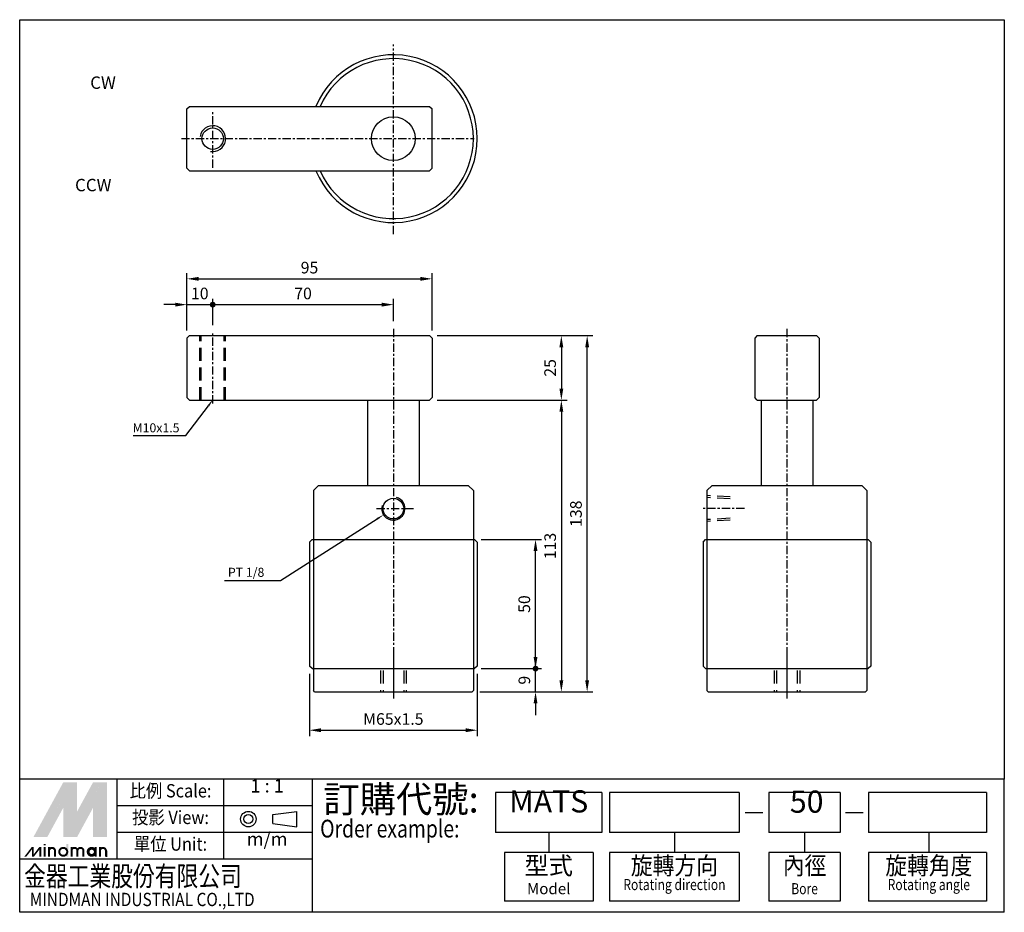
# Model space of a CAD drawing. Extents: x 1875 to 2256, y 48 to 394.
import ezdxf
from ezdxf.enums import TextEntityAlignment as Align

# ---------------------------------------------------------------- set-up
doc = ezdxf.new("R2010")
doc.units = 0
doc.header["$LTSCALE"] = 0.8
doc.linetypes.add('CENTER', pattern=[7, 4, -1, 1, -1])
doc.linetypes.add('HIDDEN', pattern=[9.525, 6.35, -3.175])
doc.layers.get('0').update_dxf_attribs({"linetype": 'CONTINUOUS'})
doc.layers.get('DEFPOINTS').update_dxf_attribs({"linetype": 'CONTINUOUS'})
for name, color, linetype in [('AM_0', 7, 'CONTINUOUS'), ('AM_4', 3, 'CONTINUOUS'), ('AM_5', 5, 'CONTINUOUS'), ('CENTER', 1, 'CENTER'), ('DIM', 5, 'CONTINUOUS'), ('HIDDEN', 6, 'HIDDEN'), ('LOGO', 7, 'CONTINUOUS')]:
    doc.layers.add(name, color=color, linetype=linetype)
doc.styles.add('CHINA', font='c2', dxfattribs={"bigfont": 'china'})
doc.styles.add('CHINESET', font='simplex.shx', dxfattribs={"bigfont": 'CHINESET.shx'})
doc.styles.add('LOGO', font='LEI00DP.TTF')
doc.styles.add('ROMANS', font='ROMANS.SHX', dxfattribs={"bigfont": 'LMP'})
doc.styles.add('ROMANS1', font='ROMANS.SHX')
doc.dimstyles.new('AM_ISO', dxfattribs={"dimscale": 1.5, "dimtxt": 3, "dimasz": 3, "dimexe": 1.5, "dimexo": 2, "dimgap": 1, "dimtad": 1, "dimtxsty": 'CHINA', "dimcen": 0, "dimclrd": 256, "dimclre": 256, "dimclrt": 256, "dimazin": 3, "dimtp": 0.1, "dimtm": 0.1, "dimtfac": 0.71, "dimtmove": 0, "dimatfit": 3})

# ---------------------------------------------------------------- blocks, each defined once
blk = doc.blocks.new('GENDOT')
blk.add_line((0, 0), (-1, 0))
blk.add_lwpolyline([(-0.125, 0, 0.25, 0.25, 1), (0.125, 0, 0.25, 0.25, 1)], format="xyseb", close=True)
blk = doc.blocks.new('*D11')
at = {"layer": 'AM_5'}
for p, q in [((1935.02, 283.82), (1930.52, 283.82)), ((1939.52, 273.82), (1939.52, 286.07)), ((1939.52, 283.82), (1949.52, 283.82)), ((1949.52, 275.82), (1949.52, 286.07)), ((1954.02, 283.82), (1958.52, 283.82))]:
    blk.add_line(p, q, dxfattribs=at)
blk.add_solid([(1935.02, 284.57), (1935.02, 283.07), (1939.52, 283.82)], dxfattribs=at)
at = {"layer": 'DEFPOINTS', "color": 0}
for p in [(1949.52, 283.82), (1949.52, 272.82), (1939.52, 270.82)]:
    blk.add_point(p, dxfattribs=at)
at = {"layer": 'AM_5', "xscale": 4.5, "yscale": 4.5, "zscale": 4.5, "rotation": 180}
blk.add_blockref('GENDOT', (1949.52, 283.82), dxfattribs=at)
at = {"layer": 'AM_5', "insert": (1944.52, 287.57), "char_height": 4.5, "attachment_point": 5, "style": 'CHINA'}
blk.add_mtext('10', dxfattribs=at)
blk = doc.blocks.new('*D12')
at = {"layer": 'AM_5'}
for p, q in [((1949.52, 275.82), (1949.52, 286.07)), ((1954.02, 283.82), (2015.02, 283.82)), ((2019.52, 277.38), (2019.52, 286.07))]:
    blk.add_line(p, q, dxfattribs=at)
blk.add_solid([(2015.02, 284.57), (2015.02, 283.07), (2019.52, 283.82)], dxfattribs=at)
at = {"layer": 'DEFPOINTS', "color": 0}
for p in [(2019.52, 283.82), (1949.52, 272.82), (2019.52, 274.38)]:
    blk.add_point(p, dxfattribs=at)
at = {"layer": 'AM_5', "xscale": 4.5, "yscale": 4.5, "zscale": 4.5, "rotation": 180}
blk.add_blockref('GENDOT', (1949.52, 283.82), dxfattribs=at)
at = {"layer": 'AM_5', "insert": (1984.52, 287.57), "char_height": 4.5, "attachment_point": 5, "style": 'CHINA'}
blk.add_mtext('70', dxfattribs=at)
blk = doc.blocks.new('*D13')
at = {"layer": 'AM_5'}
for p, q in [((1939.52, 273.82), (1939.52, 296.07)), ((1944.02, 293.82), (2030.02, 293.82)), ((2034.52, 273.82), (2034.52, 296.07))]:
    blk.add_line(p, q, dxfattribs=at)
for points in [[(1944.02, 294.57), (1944.02, 293.07), (1939.52, 293.82)], [(2030.02, 294.57), (2030.02, 293.07), (2034.52, 293.82)]]:
    blk.add_solid(points, dxfattribs=at)
at = {"layer": 'DEFPOINTS', "color": 0}
for p in [(2034.52, 293.82), (1939.52, 270.82), (2034.52, 270.82)]:
    blk.add_point(p, dxfattribs=at)
at = {"layer": 'AM_5', "insert": (1987.02, 297.58), "char_height": 4.5, "attachment_point": 5, "style": 'CHINA'}
blk.add_mtext('95', dxfattribs=at)
blk = doc.blocks.new('*D14')
at = {"layer": 'AM_5'}
for p, q in [((2074.62, 147.32), (2074.62, 151.82)), ((2053.52, 142.82), (2076.87, 142.82)), ((2074.62, 133.82), (2074.62, 142.82)), ((2053.02, 133.82), (2076.87, 133.82)), ((2074.62, 129.32), (2074.62, 124.82))]:
    blk.add_line(p, q, dxfattribs=at)
blk.add_solid([(2073.87, 129.32), (2075.37, 129.32), (2074.62, 133.82)], dxfattribs=at)
at = {"layer": 'DEFPOINTS', "color": 0}
for p in [(2050.52, 142.82), (2074.62, 142.82), (2050.02, 133.82)]:
    blk.add_point(p, dxfattribs=at)
at = {"layer": 'AM_5', "xscale": 4.5, "yscale": 4.5, "zscale": 4.5, "rotation": 270}
blk.add_blockref('GENDOT', (2074.62, 142.82), dxfattribs=at)
at = {"layer": 'AM_5', "insert": (2070.87, 138.32), "char_height": 4.5, "attachment_point": 5, "rotation": 90, "style": 'CHINA'}
blk.add_mtext('9', dxfattribs=at)
blk = doc.blocks.new('*D15')
at = {"layer": 'AM_5'}
for p, q in [((2053.52, 192.82), (2076.87, 192.82)), ((2074.62, 147.32), (2074.62, 188.32)), ((2053.52, 142.82), (2076.87, 142.82))]:
    blk.add_line(p, q, dxfattribs=at)
for points in [[(2073.87, 188.32), (2075.37, 188.32), (2074.62, 192.82)], [(2073.87, 147.32), (2075.37, 147.32), (2074.62, 142.82)]]:
    blk.add_solid(points, dxfattribs=at)
at = {"layer": 'DEFPOINTS', "color": 0}
for p in [(2050.52, 192.82), (2074.62, 192.82), (2050.52, 142.82)]:
    blk.add_point(p, dxfattribs=at)
at = {"layer": 'AM_5', "insert": (2070.85, 167.82), "char_height": 4.5, "attachment_point": 5, "rotation": 90, "style": 'CHINA'}
blk.add_mtext('50', dxfattribs=at)
blk = doc.blocks.new('*D18')
at = {"layer": 'AM_5'}
for p, q in [((2036.52, 271.82), (2096.87, 271.82)), ((2094.62, 138.32), (2094.62, 267.32)), ((2055.52, 133.82), (2096.87, 133.82))]:
    blk.add_line(p, q, dxfattribs=at)
for points in [[(2093.87, 267.32), (2095.37, 267.32), (2094.62, 271.82)], [(2093.87, 138.32), (2095.37, 138.32), (2094.62, 133.82)]]:
    blk.add_solid(points, dxfattribs=at)
at = {"layer": 'DEFPOINTS', "color": 0}
for p in [(2033.52, 271.82), (2094.62, 271.82), (2052.52, 133.82)]:
    blk.add_point(p, dxfattribs=at)
at = {"layer": 'AM_5', "insert": (2090.87, 202.82), "char_height": 4.5, "attachment_point": 5, "rotation": 90, "style": 'CHINA'}
blk.add_mtext('138', dxfattribs=at)
blk = doc.blocks.new('*D17')
at = {"layer": 'AM_5'}
for p, q in [((2036.52, 246.82), (2086.87, 246.82)), ((2084.62, 242.32), (2084.62, 138.32)), ((2055.52, 133.82), (2086.87, 133.82))]:
    blk.add_line(p, q, dxfattribs=at)
for points in [[(2083.87, 242.32), (2085.37, 242.32), (2084.62, 246.82)], [(2083.87, 138.32), (2085.37, 138.32), (2084.62, 133.82)]]:
    blk.add_solid(points, dxfattribs=at)
at = {"layer": 'DEFPOINTS', "color": 0}
for p in [(2033.52, 246.82), (2052.52, 133.82), (2084.62, 133.82)]:
    blk.add_point(p, dxfattribs=at)
at = {"layer": 'AM_5', "insert": (2080.87, 190.32), "char_height": 4.5, "attachment_point": 5, "rotation": 90, "style": 'CHINA'}
blk.add_mtext('113', dxfattribs=at)
blk = doc.blocks.new('*D16')
at = {"layer": 'AM_5'}
for p, q in [((2036.52, 271.82), (2086.87, 271.82)), ((2084.62, 267.32), (2084.62, 251.32)), ((2036.52, 246.82), (2086.87, 246.82))]:
    blk.add_line(p, q, dxfattribs=at)
for points in [[(2083.87, 267.32), (2085.37, 267.32), (2084.62, 271.82)], [(2083.87, 251.32), (2085.37, 251.32), (2084.62, 246.82)]]:
    blk.add_solid(points, dxfattribs=at)
at = {"layer": 'DEFPOINTS', "color": 0}
for p in [(2033.52, 271.82), (2033.52, 246.82), (2084.62, 246.82)]:
    blk.add_point(p, dxfattribs=at)
at = {"layer": 'AM_5', "insert": (2080.85, 259.32), "char_height": 4.5, "attachment_point": 5, "rotation": 90, "style": 'CHINA'}
blk.add_mtext('25', dxfattribs=at)
blk = doc.blocks.new('*D19')
at = {"layer": 'AM_5'}
for p, q in [((1987.02, 140.82), (1987.02, 116.7)), ((2052.02, 140.82), (2052.02, 116.7)), ((1991.52, 118.95), (2047.52, 118.95))]:
    blk.add_line(p, q, dxfattribs=at)
for points in [[(1991.52, 119.7), (1991.52, 118.2), (1987.02, 118.95)], [(2047.52, 119.7), (2047.52, 118.2), (2052.02, 118.95)]]:
    blk.add_solid(points, dxfattribs=at)
at = {"layer": 'DEFPOINTS', "color": 0}
for p in [(1987.02, 143.82), (2052.02, 143.82), (2052.02, 118.95)]:
    blk.add_point(p, dxfattribs=at)
at = {"layer": 'AM_5', "insert": (2019.52, 122.71), "char_height": 4.5, "attachment_point": 5, "style": 'CHINA'}
blk.add_mtext('M65x1.5', dxfattribs=at)
blk = doc.blocks.new('*S47')
at = {"layer": 'AM_5'}
for p, q in [((1939.1, 233.08), (1947.85, 244.66)), ((1918.7, 233.08), (1939.1, 233.08))]:
    blk.add_line(p, q, dxfattribs=at)
blk.add_trace([(1948.17, 244.43), (1947.54, 244.9), (1949.66, 247.06)], dxfattribs=at)
blk = doc.blocks.new('*S48')
at = {"layer": 'AM_5'}
for p, q in [((1975.84, 176.89), (2013.21, 200.78)), ((1954.05, 176.89), (1975.84, 176.89))]:
    blk.add_line(p, q, dxfattribs=at)
blk.add_trace([(2013.42, 200.45), (2012.99, 201.11), (2015.73, 202.4)], dxfattribs=at)

msp = doc.modelspace()

# ---------------------------------------------------------------- linework, layer by layer
at = {"color": 4}
for p, q in [((1874.724, 394.207), (2256.275, 394.207)), ((1874.724, 99.979), (1874.724, 394.207)), ((2256.275, 394.207), (2256.275, 99.979)), ((2256.275, 99.979), (1874.724, 99.979))]:
    msp.add_line(p, q, dxfattribs=at)
for p, q in [((1939.524, 359.629), (1940.524, 360.629)), ((1939.524, 336.629), (1939.524, 359.629)), ((1940.524, 360.629), (2033.524, 360.629)), ((2033.524, 360.629), (2034.524, 359.629)), ((2034.524, 336.629), (2034.524, 359.629)), ((1940.524, 335.629), (1939.524, 336.629)), ((2034.524, 336.629), (2033.524, 335.629)), ((1940.524, 335.629), (2033.524, 335.629)), ((1940.524, 271.819), (1939.524, 270.819)), ((1940.524, 271.819), (2033.524, 271.819)), ((2034.524, 270.819), (2033.524, 271.819)), ((2160.545, 271.819), (2159.545, 270.819)), ((2160.545, 271.819), (2183.545, 271.819)), ((2183.545, 271.819), (2184.545, 270.819)), ((2184.545, 270.819), (2183.545, 271.819)), ((1939.524, 270.819), (1939.524, 247.819)), ((2034.524, 270.819), (2034.524, 247.819)), ((2159.545, 270.819), (2159.545, 247.819)), ((2184.545, 270.819), (2184.545, 247.819)), ((1940.524, 246.819), (1939.524, 247.819)), ((1940.524, 246.819), (2033.524, 246.819)), ((2009.524, 246.819), (2009.524, 213.819)), ((2029.524, 246.819), (2029.524, 213.819)), ((2034.524, 247.819), (2033.524, 246.819)), ((2160.545, 246.819), (2159.545, 247.819)), ((2160.545, 246.819), (2183.545, 246.819)), ((2162.045, 246.819), (2162.045, 213.819)), ((2182.045, 246.819), (2182.045, 213.819)), ((2184.545, 247.819), (2183.545, 246.819)), ((2184.545, 247.819), (2183.545, 246.819)), ((1990.524, 213.819), (1988.524, 211.819)), ((1990.524, 213.819), (2048.524, 213.819)), ((2050.524, 211.819), (2048.524, 213.819)), ((2143.045, 213.819), (2141.045, 211.819)), ((2143.045, 213.819), (2201.045, 213.819)), ((2203.045, 211.819), (2201.045, 213.819)), ((1988.524, 211.819), (1988.524, 192.819)), ((2050.524, 211.819), (2050.524, 192.819)), ((2141.045, 211.819), (2141.045, 192.819)), ((2203.045, 211.819), (2203.045, 192.819)), ((1987.024, 191.819), (1988.024, 192.819)), ((1987.024, 191.819), (1987.024, 143.819)), ((1988.024, 192.819), (2051.024, 192.819)), ((2051.024, 192.819), (2052.024, 191.819)), ((2052.024, 191.819), (2052.024, 143.819)), ((2139.545, 191.819), (2140.545, 192.819)), ((2139.545, 191.819), (2139.545, 143.819)), ((2140.545, 192.819), (2203.545, 192.819)), ((2203.545, 192.819), (2204.545, 191.819)), ((2204.545, 191.819), (2204.545, 143.819)), ((1988.024, 142.819), (1987.024, 143.819)), ((1988.024, 142.819), (2051.024, 142.819)), ((1988.524, 142.819), (1988.524, 134.319)), ((2050.524, 142.819), (2050.524, 134.319)), ((2052.024, 143.819), (2051.024, 142.819)), ((2140.545, 142.819), (2139.545, 143.819)), ((2140.545, 142.819), (2203.545, 142.819)), ((2141.045, 142.819), (2141.045, 134.319)), ((2203.045, 142.819), (2203.045, 134.319)), ((2204.545, 143.819), (2203.545, 142.819)), ((1989.024, 133.819), (1988.524, 134.319)), ((1989.024, 133.819), (2050.024, 133.819)), ((2050.524, 134.319), (2050.024, 133.819)), ((2141.545, 133.819), (2141.045, 134.319)), ((2141.545, 133.819), (2202.545, 133.819)), ((2203.045, 134.319), (2202.545, 133.819))]:
    msp.add_line(p, q)
for centre, radius in [((2019.524, 348.129), 8.5), ((2019.524, 204.819), 4)]:
    msp.add_circle(centre, radius)
for radius, start, end in [(32.5, 202.61986, 157.38014), (31, 203.77999, 156.22001)]:
    msp.add_arc((2019.524, 348.129), radius, start, end)
at = {"layer": 'AM_0'}
msp.add_circle((1949.524, 348.129), 4.154, dxfattribs=at)
at = {"layer": 'AM_4'}
for p, q in [((1988.524, 192.819), (1988.524, 142.819)), ((2050.524, 192.819), (2050.524, 142.819)), ((2141.045, 192.819), (2141.045, 142.819)), ((2203.045, 192.819), (2203.045, 142.819))]:
    msp.add_line(p, q, dxfattribs=at)
for centre, radius, start, end in [((1949.524, 348.129), 5, 260, 170), ((2019.524, 204.819), 4.5, 165, 75)]:
    msp.add_arc(centre, radius, start, end, dxfattribs=at)
at = {"layer": 'CENTER'}
for p, q in [((2019.524, 311.105), (2019.524, 384.589)), ((1949.524, 336.804), (1949.524, 359.115)), ((1937.365, 348.129), (2050.774, 348.129)), ((1949.524, 245.501), (1949.524, 272.819)), ((2019.524, 274.384), (2019.524, 130.948)), ((2172.045, 274.384), (2172.045, 130.948)), ((2013.016, 204.819), (2027.322, 204.819)), ((2019.524, 148.083), (2019.524, 131.212)), ((2172.045, 148.083), (2172.045, 131.212))]:
    msp.add_line(p, q, dxfattribs=at)
at = {"layer": 'CENTER', "linetype": 'CENTER'}
msp.add_line((2155.592, 204.819), (2139.592, 204.819), dxfattribs=at)
at = {"layer": 'HIDDEN', "linetype": 'HIDDEN'}
for p, q in [((1944.524, 246.819), (1944.524, 271.819)), ((1945.024, 246.819), (1945.024, 271.819)), ((1954.024, 246.819), (1954.024, 271.819)), ((1954.524, 246.819), (1954.524, 271.819)), ((2150.045, 209.347), (2141.045, 209.819)), ((2150.045, 208.597), (2141.045, 209.069)), ((2150.045, 201.041), (2141.045, 200.569)), ((2150.045, 200.291), (2141.045, 199.819)), ((2014.524, 142.083), (2014.524, 134.083)), ((2015.524, 142.083), (2015.524, 134.083)), ((2023.524, 142.083), (2023.524, 134.083)), ((2024.524, 142.083), (2024.524, 134.083)), ((2167.045, 142.083), (2167.045, 134.083)), ((2168.045, 142.083), (2168.045, 134.083)), ((2176.045, 142.083), (2176.045, 134.083)), ((2177.045, 142.083), (2177.045, 134.083))]:
    msp.add_line(p, q, dxfattribs=at)
at = {"layer": 'LOGO', "color": 1}
for p, q in [((2256.275, 99.979), (1874.724, 99.979)), ((1874.724, 48.411), (1874.724, 99.979)), ((1912.541, 69.038), (1912.541, 99.979)), ((1953.796, 69.038), (1953.796, 99.979)), ((1988.174, 48.411), (1988.174, 99.979)), ((2256.275, 48.411), (2256.275, 99.979)), ((1988.174, 89.665), (1912.541, 89.665)), ((1988.174, 79.352), (1912.541, 79.352)), ((1988.174, 69.038), (1874.724, 69.038)), ((2256.275, 48.411), (1874.724, 48.411))]:
    msp.add_line(p, q, dxfattribs=at)
at = {"layer": 'LOGO', "color": 6}
for p, q in [((2100.359, 94.822), (2059.105, 94.822)), ((2059.105, 94.822), (2059.105, 79.352)), ((2100.359, 94.822), (2100.359, 79.352)), ((2153.578, 94.822), (2103.299, 94.822)), ((2103.299, 94.822), (2103.299, 79.352)), ((2103.299, 94.822), (2103.299, 79.352)), ((2153.578, 94.822), (2153.578, 79.352)), ((2192.679, 94.822), (2165.08, 94.822)), ((2165.08, 94.822), (2165.08, 79.352)), ((2192.679, 94.822), (2192.679, 79.352)), ((2249.432, 94.822), (2203.625, 94.822)), ((2203.625, 94.822), (2203.625, 79.352)), ((2249.432, 94.822), (2249.432, 79.352)), ((1972.773, 82.765), (1972.773, 86.274)), ((1982.16, 81.525), (1982.16, 87.514)), ((2100.359, 79.352), (2059.105, 79.352)), ((2079.732, 79.352), (2079.732, 71.616)), ((2153.578, 79.352), (2103.299, 79.352)), ((2128.439, 79.352), (2128.439, 71.616)), ((2192.679, 79.352), (2165.08, 79.352)), ((2178.879, 79.352), (2178.879, 71.616)), ((2249.432, 79.352), (2203.625, 79.352)), ((2227.025, 79.352), (2227.025, 71.616)), ((2096.921, 71.616), (2062.542, 71.616)), ((2062.542, 71.616), (2062.542, 52.708)), ((2096.921, 71.616), (2096.921, 52.708)), ((2153.578, 71.616), (2103.299, 71.616)), ((2103.299, 71.616), (2103.299, 52.708)), ((2153.578, 71.616), (2153.578, 52.708)), ((2192.679, 71.616), (2165.08, 71.616)), ((2165.08, 71.616), (2165.08, 52.708)), ((2192.679, 71.616), (2192.679, 52.708)), ((2249.432, 71.616), (2203.625, 71.616)), ((2203.625, 71.616), (2203.625, 52.708)), ((2249.432, 71.616), (2249.432, 52.708)), ((2096.921, 52.708), (2062.542, 52.708)), ((2153.578, 52.708), (2103.299, 52.708)), ((2192.679, 52.708), (2165.08, 52.708)), ((2249.432, 52.708), (2203.625, 52.708))]:
    msp.add_line(p, q, dxfattribs=at)
at = {"layer": 'LOGO', "color": 6, "linetype": 'CONTINUOUS'}
for p, q in [((1972.773, 86.274), (1982.16, 87.514)), ((1972.773, 82.765), (1982.16, 81.525))]:
    msp.add_line(p, q, dxfattribs=at)
at = {"layer": 'LOGO', "color": 7, "linetype": 'CONTINUOUS'}
for p, q in [((2155.828, 87.032), (2162.659, 87.032)), ((2194.794, 87.032), (2201.625, 87.032))]:
    msp.add_line(p, q, dxfattribs=at)
at = {"layer": 'LOGO', "color": 5}
msp.add_line((1908.522, 69.922), (1908.522, 72.228), dxfattribs=at)
at = {"layer": 'LOGO', "color": 5, "const_width": 0.77}
for points in [[(1888.405, 72.228, 1), (1886.095, 72.228, 1)], [(1897.119, 72.228, 1), (1894.809, 72.228, 1)], [(1899.426, 72.228, 1), (1897.115, 72.228, 1)], [(1908.139, 72.228, 1), (1905.829, 72.228, 1)]]:
    msp.add_lwpolyline(points, format="xyb", dxfattribs=at)
for points in [[(1890.067, 71.844, 1), (1893.147, 71.844, 1)], [(1901.087, 71.844, 1), (1904.168, 71.844, 1)]]:
    msp.add_lwpolyline(points, format="xyb", close=True, dxfattribs=at)
at = {"layer": 'LOGO', "color": 5}
msp.add_lwpolyline([(1901.474, 71.844, 1.0000001), (1903.781, 71.844, 1.0000001)], format="xyb", close=True, dxfattribs=at)
at = {"layer": 'LOGO', "color": 6, "linetype": 'CONTINUOUS'}
for radius in [2.994, 1.754]:
    msp.add_circle((1963.344, 84.519), radius, dxfattribs=at)
at = {"layer": 'LOGO', "color": 5}
msp.add_circle((1902.627, 71.844), 1.153, dxfattribs=at)
for points in [[(1880.074, 77.61), (1882.304, 77.61), (1891.607, 98.754), (1893.837, 98.754)], [(1883.227, 77.61), (1885.456, 77.61), (1893.837, 97.062), (1891.607, 88.887)], [(1891.607, 77.61), (1893.837, 77.61), (1891.607, 88.887), (1893.837, 97.062)], [(1894.759, 79.302), (1896.989, 87.477), (1905.37, 98.754), (1903.14, 98.754)], [(1894.759, 98.754), (1896.989, 98.754), (1894.759, 79.302), (1896.989, 87.477)], [(1894.759, 77.61), (1896.989, 77.61), (1905.37, 97.062), (1903.14, 88.887)], [(1905.37, 97.062), (1903.14, 88.887), (1905.37, 77.61), (1903.14, 77.61)], [(1906.292, 77.61), (1908.522, 77.61), (1906.292, 98.754), (1908.522, 98.754)], [(1876.499, 69.922), (1877.268, 69.922), (1879.433, 73.766), (1880.202, 73.766)], [(1879.433, 69.922), (1880.202, 69.922), (1882.368, 73.766), (1883.136, 73.766)], [(1879.433, 73.766), (1880.202, 73.766), (1879.433, 69.922), (1880.202, 69.922)], [(1882.368, 73.766), (1883.136, 73.766), (1882.368, 69.922), (1883.136, 69.922)], [(1884.047, 74.304), (1884.815, 74.304), (1884.047, 74.919), (1884.815, 74.919)], [(1884.047, 73.766), (1884.815, 73.766), (1884.047, 69.922), (1884.815, 69.922)], [(1885.712, 73.766), (1886.481, 73.766), (1885.712, 69.922), (1886.481, 69.922)], [(1892.76, 74.919), (1893.529, 74.919), (1892.76, 69.922), (1893.529, 69.922)], [(1894.426, 73.766), (1895.195, 73.766), (1894.426, 69.922), (1895.195, 69.922)], [(1903.781, 73.766), (1904.549, 73.766), (1903.781, 69.922), (1904.549, 69.922)], [(1905.446, 69.922), (1906.215, 69.922), (1905.446, 73.766), (1906.215, 73.766)], [(1888.019, 72.228), (1888.788, 72.228), (1888.019, 69.922), (1888.788, 69.922)], [(1896.733, 72.228), (1897.502, 72.228), (1896.733, 69.922), (1897.502, 69.922)], [(1899.039, 72.228), (1899.808, 72.228), (1899.039, 69.922), (1899.808, 69.922)], [(1907.753, 72.228), (1908.522, 72.228), (1907.753, 69.922), (1908.522, 69.922)]]:
    msp.add_solid(points, dxfattribs=at)
at = {"layer": 'LOGO', "color": 2}
for points in [[(1882.304, 77.61), (1883.227, 77.61), (1893.837, 98.754), (1894.759, 98.754)], [(1893.837, 77.61), (1894.759, 77.61), (1905.37, 98.754), (1906.292, 98.754)], [(1893.837, 98.754), (1894.759, 98.754), (1893.837, 77.61), (1894.759, 77.61)], [(1905.37, 98.754), (1906.292, 98.754), (1905.37, 77.61), (1906.292, 77.61)]]:
    msp.add_solid(points, dxfattribs=at)

# ---------------------------------------------------------------- block references
at = {"layer": 'AM_5'}
for name in ['*S47', '*S48']:
    msp.add_blockref(name, (0, 0), dxfattribs=at)

# ---------------------------------------------------------------- texts
at = {"layer": 'AM_5', "style": 'CHINA'}
for s, p in [('M10x1.5', (1918.478, 234.354)), ('PT 1/8', (1955.413, 178.381))]:
    msp.add_text(s, height=3.5, dxfattribs=at).set_placement(p)
at = {"layer": 'DIM', "style": 'ROMANS'}
for s, p in [('CW', (1902.043, 367.414)), ('CCW', (1896.181, 327.739))]:
    msp.add_text(s, height=4.8, dxfattribs=at).set_placement(p)
at = {"layer": 'LOGO', "color": 6, "style": 'CHINESET'}
for s, p in [('1 : 1', (1970.618, 94.822)), ('m/m', (1970.618, 74.195))]:
    msp.add_text(s, height=5.1568, dxfattribs=at).set_placement(p, align=Align.CENTER)
at = {"layer": 'LOGO', "color": 6, "style": 'CHINESET', "width": 0.9}
for s, height, p in [('比例 Scale:', 5.1568, (1933.168, 94.822)), ('投影 View:', 5.1568, (1933.168, 84.508)), ('單位 Unit:', 5.1568, (1933.168, 74.195)), ('旋轉方向', 6.8758, (2128.439, 65.6)), ('內徑', 6.8758, (2178.879, 65.6)), ('旋轉角度', 6.8758, (2227.025, 65.6))]:
    msp.add_text(s, height=height, dxfattribs=at).set_placement(p, align=Align.MIDDLE)
at = {"layer": 'LOGO', "color": 7, "style": 'CHINESET'}
msp.add_text('訂購代號:', height=10.3137, dxfattribs=at).set_placement((1992.396, 87.067))
at = {"layer": 'LOGO', "color": 7, "linetype": 'CONTINUOUS', "style": 'CHINESET'}
for s, p in [('MATS', (2079.732, 87.087)), ('50', (2179.682, 86.989))]:
    msp.add_text(s, height=8.5947, dxfattribs=at).set_placement(p, align=Align.CENTER)
at = {"layer": 'LOGO', "color": 7, "style": 'CHINESET', "width": 0.8}
msp.add_text('Order example:', height=6.87579, dxfattribs=at).set_placement((1991.162, 77.388))
at = {"layer": 'LOGO', "color": 6, "style": 'CHINESET'}
msp.add_text('型式', height=6.8758, dxfattribs=at).set_placement((2079.732, 65.6), align=Align.MIDDLE)
at = {"layer": 'LOGO', "color": 5, "linetype": 'CONTINUOUS'}
for s, height, style, width, p in [('金器工業股份有限公司', 7.7353, 'LOGO', 0.8, (1876.412, 58.541)), ('MINDMAN INDUSTRIAL CO.,LTD', 5.15684, 'CHINESET', 0.85, (1878.627, 50.804))]:
    msp.add_text(s, height=height, dxfattribs=dict(at, style=style, width=width)).set_placement(p)
at = {"layer": 'LOGO', "color": 6, "style": 'ROMANS1', "width": 0.8}
for s, p in [('Rotating direction', (2128.439, 57.005)), ('Rotating angle', (2227.025, 57.005))]:
    msp.add_text(s, height=4.29736, dxfattribs=at).set_placement(p, align=Align.CENTER)
at = {"layer": 'LOGO', "color": 6, "linetype": 'CONTINUOUS', "style": 'CHINESET'}
msp.add_text('Model', height=4.2974, dxfattribs=at).set_placement((2079.732, 57.005), align=Align.MIDDLE)
at = {"layer": 'LOGO', "color": 6, "linetype": 'CONTINUOUS', "style": 'CHINESET', "width": 0.8}
msp.add_text('Bore', height=4.2974, dxfattribs=at).set_placement((2178.879, 57.005), align=Align.MIDDLE)

# ---------------------------------------------------------------- dimensions: what is measured, and where the dimension line sits
at = {"layer": 'AM_5'}
dim = msp.add_linear_dim(base=(2034.524, 293.819), p1=(1939.524, 270.819), p2=(2034.524, 270.819), dimstyle='AM_ISO', dxfattribs=at)
dim.commit()
dim.dimension.update_dxf_attribs({"geometry": '*D13', "text_midpoint": (1987.024, 297.581)})
for base, p1, p2, override, picture, middle in [((1949.524, 283.819), (1939.524, 270.819), (1949.524, 272.819), {"dimblk2": 'GENDOT', "dimsah": 1}, '*D11', (1944.524, 287.569)), ((2019.524, 283.819), (1949.524, 272.819), (2019.524, 274.384), {"dimblk1": 'GENDOT', "dimsah": 1}, '*D12', (1984.524, 287.569))]:
    dim = msp.add_linear_dim(base=base, p1=p1, p2=p2, dimstyle='AM_ISO', override=override, dxfattribs=at)
    dim.commit()
    dim.dimension.update_dxf_attribs({"geometry": picture, "text_midpoint": middle})
for base, p1, p2, picture, middle in [((2094.617, 271.819), (2052.524, 133.819), (2033.524, 271.819), '*D18', (2090.867, 202.819)), ((2084.617, 246.819), (2033.524, 271.819), (2033.524, 246.819), '*D16', (2080.854, 259.319)), ((2084.617, 133.819), (2033.524, 246.819), (2052.524, 133.819), '*D17', (2080.867, 190.319)), ((2074.617, 192.819), (2050.524, 142.819), (2050.524, 192.819), '*D15', (2070.855, 167.819))]:
    dim = msp.add_linear_dim(base=base, p1=p1, p2=p2, angle=90, dimstyle='AM_ISO', dxfattribs=at)
    dim.commit()
    dim.dimension.update_dxf_attribs({"geometry": picture, "text_midpoint": middle})
dim = msp.add_linear_dim(base=(2074.617, 142.819), p1=(2050.024, 133.819), p2=(2050.524, 142.819), angle=90, dimstyle='AM_ISO', override={"dimblk2": 'GENDOT', "dimsah": 1}, dxfattribs=at)
dim.commit()
dim.dimension.update_dxf_attribs({"geometry": '*D14', "text_midpoint": (2070.867, 138.319)})
dim = msp.add_linear_dim(base=(2052.024, 118.948), p1=(1987.024, 143.819), p2=(2052.024, 143.819), angle=0, text='M<>x1.5', dimstyle='AM_ISO', dxfattribs=at)
dim.commit()
dim.dimension.update_dxf_attribs({"geometry": '*D19', "text_midpoint": (2019.524, 122.71)})

doc.saveas('drawing.dxf')
